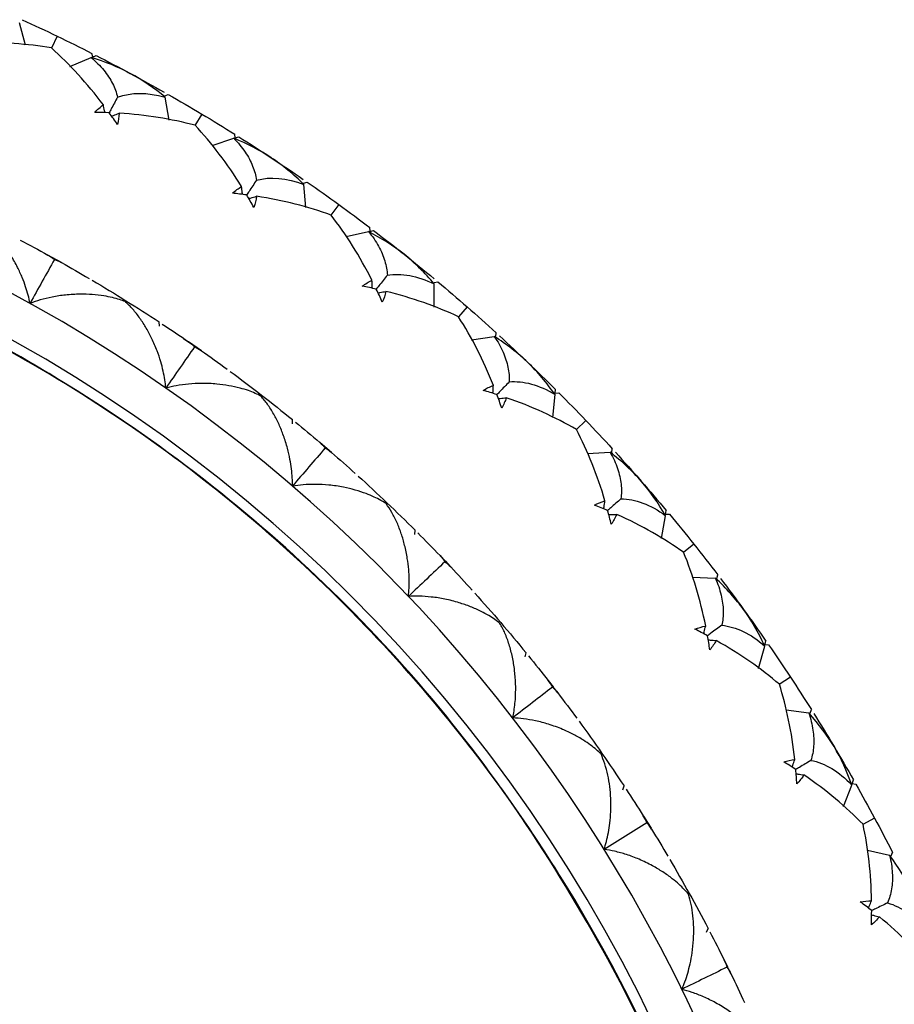
# Paper-space layout '_Back' of a CAD drawing. Units: millimetres. Extents: x -123 to 149, y 44 to 324.
# Drawn here: x 97 to 106, y 152 to 161 of the extents above; entities that cross this region are included whole.
import ezdxf

# ---------------------------------------------------------------- set-up
doc = ezdxf.new("R2010")
doc.units = ezdxf.units.MM

psp = doc.layouts.new('_Back')

# ---------------------------------------------------------------- linework, layer by layer
at = {"color": 7, "linetype": 'Continuous', "lineweight": 25}
for p, q in [((97.4769, 161.0848), (97.4178, 161.3033)), ((97.7887, 161.1722), (97.7319, 161.0542)), ((97.9143, 160.8737), (98.1225, 160.964)), ((98.1376, 160.9682), (98.1297, 161.0035)), ((98.1352, 160.9672), (98.1709, 160.9825)), ((98.8446, 160.5878), (98.8784, 160.6005)), ((98.8886, 160.3498), (98.8494, 160.5728)), ((99.207, 160.4089), (99.1399, 160.2965)), ((99.309, 160.1016), (99.5208, 160.1716)), ((99.5362, 160.1745), (99.5315, 160.2103)), ((99.5337, 160.1737), (99.5707, 160.1857)), ((100.2062, 159.7322), (100.241, 159.7419)), ((100.2288, 159.4913), (100.2097, 159.7168)), ((100.5512, 159.5216), (100.4742, 159.4157)), ((100.8581, 159.2586), (100.8565, 159.2947)), ((100.6252, 159.2064), (100.8424, 159.2571)), ((100.8555, 159.258), (100.8933, 159.2667)), ((97.8319, 158.9521), (97.6982, 159.0263)), ((97.702, 159.024), (97.7652, 158.9894)), ((97.7652, 158.9894), (97.8246, 158.9558)), ((101.4857, 158.758), (101.5213, 158.7646)), ((101.4866, 158.516), (101.4877, 158.7424)), ((101.8104, 158.5173), (101.7243, 158.4188)), ((98.7937, 158.3288), (98.7893, 158.3697)), ((102.0925, 158.2279), (102.0942, 158.264)), ((99.0289, 158.2089), (99.1406, 158.132)), ((99.2033, 158.0882), (99.0777, 158.1756)), ((101.852, 158.1962), (102.0767, 158.2278)), ((102.6519, 157.432), (102.6733, 157.6574)), ((102.6725, 157.6705), (102.676, 157.7091)), ((102.6727, 157.6731), (102.7087, 157.6764)), ((100.097, 157.3708), (100.0967, 157.4119)), ((102.9745, 157.4042), (102.8799, 157.3138)), ((100.4801, 157.0899), (100.3641, 157.1896)), ((100.3673, 157.1865), (100.4222, 157.1399)), ((100.4222, 157.1399), (100.4737, 157.0951)), ((102.9911, 157.0809), (103.2138, 157.092)), ((103.2295, 157.0907), (103.2344, 157.1265)), ((103.7572, 156.4835), (103.7642, 156.5217)), ((103.7154, 156.2481), (103.7569, 156.4704)), ((103.7577, 156.4861), (103.7938, 156.4862)), ((101.2967, 156.2858), (101.3006, 156.3268)), ((104.0342, 156.1913), (103.9319, 156.1098)), ((101.6495, 155.9677), (101.5441, 156.0785)), ((101.547, 156.0752), (101.5969, 156.0232)), ((101.5969, 156.0232), (101.6436, 155.9734)), ((104.0217, 155.8678), (104.2445, 155.8589)), ((104.26, 155.8561), (104.2682, 155.8914)), ((104.7312, 155.2041), (104.7415, 155.2415)), ((104.6684, 154.9733), (104.7297, 155.1911)), ((104.7319, 155.2066), (104.7679, 155.2035)), ((102.3805, 155.085), (102.3885, 155.1254)), ((102.5691, 154.9002), (102.6526, 154.7934)), ((102.6993, 154.7329), (102.6056, 154.8538)), ((104.9808, 154.8882), (104.8716, 154.8162)), ((104.9396, 154.5671), (105.1606, 154.5383)), ((105.1758, 154.5342), (105.187, 154.5686)), ((103.3373, 153.7808), (103.3493, 153.8201)), ((105.5033, 153.6181), (105.5839, 153.8297)), ((105.5866, 153.8426), (105.6002, 153.8789)), ((105.5875, 153.845), (105.6231, 153.8386)), ((103.6188, 153.3982), (103.5379, 153.528)), ((103.54, 153.5241), (103.5785, 153.4632)), ((105.8069, 153.5056), (105.6916, 153.4436)), ((103.5785, 153.4632), (103.6142, 153.405)), ((105.7369, 153.1895), (105.9545, 153.141)), ((105.9693, 153.1355), (105.9836, 153.1687)), ((104.1572, 152.3865), (104.1732, 152.4244)), ((104.3046, 152.1675), (104.365, 152.046)), ((104.3985, 151.9773), (104.3312, 152.1146))]:
    psp.add_line(p, q, dxfattribs=at)
for radius, start, end in [(15.5, 345.48337, 194.51697), (15.1, 5.07083, 175.53556)]:
    psp.add_arc((90, 145), radius, start, end, dxfattribs=at)
for points in [[(97.4442, 161.3336), (97.5596, 161.281), (97.6745, 161.2272), (97.7887, 161.1722)], [(97.7887, 161.1722), (97.9029, 161.1171), (98.0166, 161.0609), (98.1297, 161.0035)], [(97.7329, 161.0563), (97.4963, 161.0966), (97.2439, 161.1138), (96.9803, 161.1069)], [(98.2417, 160.4995), (98.0828, 160.7097), (97.912, 160.8964), (97.7329, 161.0563)], [(98.5064, 160.8064), (98.3883, 160.8691), (98.2591, 160.9214), (98.1225, 160.964)], [(98.1709, 160.9825), (98.2834, 160.925), (98.3952, 160.8663), (98.5064, 160.8064)], [(98.427, 160.8489), (98.4535, 160.8348), (98.48, 160.8207), (98.5064, 160.8064)], [(98.8494, 160.5728), (98.7386, 160.6633), (98.6238, 160.7424), (98.5064, 160.8064)], [(98.5064, 160.8064), (98.6176, 160.7466), (98.7282, 160.6856), (98.8381, 160.6234)], [(98.3815, 160.5744), (98.5121, 160.6219), (98.6704, 160.6248), (98.8494, 160.5728)], [(98.8784, 160.6005), (98.9886, 160.5378), (99.0981, 160.4739), (99.207, 160.4089)], [(98.1589, 160.4251), (98.1842, 160.4526), (98.2118, 160.4774), (98.2417, 160.4995)], [(98.2992, 160.4215), (98.2528, 160.4234), (98.206, 160.4246), (98.1589, 160.4251)], [(98.3796, 160.3063), (98.3532, 160.3454), (98.3264, 160.3838), (98.2992, 160.4215)], [(98.396, 160.4164), (98.3941, 160.3798), (98.3886, 160.3431), (98.3796, 160.3063)], [(99.141, 160.2985), (98.909, 160.3599), (98.6591, 160.3996), (98.396, 160.4164)], [(99.207, 160.4089), (99.3158, 160.3439), (99.424, 160.2777), (99.5315, 160.2103)], [(99.5978, 159.6983), (99.4585, 159.9219), (99.305, 160.1232), (99.141, 160.2985)], [(99.889, 159.9803), (99.777, 160.0533), (99.653, 160.117), (99.5208, 160.1716)], [(99.5707, 160.1857), (99.6775, 160.1183), (99.7836, 160.0499), (99.889, 159.9803)], [(99.8138, 160.0297), (99.8389, 160.0133), (99.864, 159.9968), (99.889, 159.9803)], [(100.2097, 159.7168), (100.1075, 159.817), (100.0002, 159.906), (99.889, 159.9803)], [(99.889, 159.9803), (99.9944, 159.9107), (100.0991, 159.8401), (100.203, 159.7683)], [(99.7439, 159.7604), (99.8781, 159.796), (100.0361, 159.7847), (100.2097, 159.7168)], [(99.5087, 159.6317), (99.5364, 159.6567), (99.5661, 159.679), (99.5978, 159.6983)], [(100.241, 159.7419), (100.3452, 159.6695), (100.4486, 159.5961), (100.5512, 159.5216)], [(99.6482, 159.6155), (99.6021, 159.6216), (99.5556, 159.627), (99.5087, 159.6317)], [(99.7179, 159.4936), (99.6951, 159.5349), (99.6719, 159.5755), (99.6482, 159.6155)], [(99.7441, 159.6017), (99.739, 159.5655), (99.7302, 159.5294), (99.7179, 159.4936)], [(100.4756, 159.4175), (100.25, 159.4995), (100.0047, 159.5614), (99.7441, 159.6017)], [(100.5512, 159.5216), (100.6537, 159.447), (100.7555, 159.3714), (100.8565, 159.2947)], [(100.8767, 158.7788), (100.758, 159.014), (100.6232, 159.2283), (100.4756, 159.4175)], [(101.192, 159.0335), (101.087, 159.1163), (100.9692, 159.1908), (100.8424, 159.2571)], [(100.8933, 159.2667), (100.9937, 159.19), (101.0933, 159.1123), (101.192, 159.0336)], [(97.4242, 159.1732), (97.516, 159.1252), (97.6073, 159.0762), (97.6982, 159.0263)], [(97.6982, 159.0263), (97.7224, 159.013), (97.7437, 158.9987), (97.7619, 158.9834)], [(101.1215, 159.0895), (101.1451, 159.0709), (101.1686, 159.0523), (101.192, 159.0336)], [(101.192, 159.0336), (101.2908, 158.9548), (101.3887, 158.8751), (101.4857, 158.7942)], [(101.4877, 158.7424), (101.3949, 158.8513), (101.2961, 158.9495), (101.192, 159.0335)], [(97.7619, 158.9834), (97.7845, 158.976), (97.8079, 158.9656), (97.8319, 158.9521)], [(97.8319, 158.9521), (97.9224, 158.9013), (98.0122, 158.8497), (98.1015, 158.7973)], [(101.0277, 158.8276), (101.1647, 158.851), (101.321, 158.8255), (101.4877, 158.7424)], [(98.1333, 158.7786), (98.2441, 158.7132), (98.3543, 158.6463), (98.4637, 158.5781)], [(100.782, 158.7205), (100.8118, 158.7429), (100.8434, 158.7625), (100.8767, 158.7788)], [(100.9195, 158.6918), (100.8741, 158.702), (100.8283, 158.7115), (100.782, 158.7205)], [(101.5213, 158.7646), (101.6185, 158.6832), (101.7149, 158.6008), (101.8104, 158.5173)], [(100.978, 158.5641), (100.959, 158.6073), (100.9395, 158.6499), (100.9195, 158.6918)], [(101.0138, 158.6695), (101.0054, 158.6339), (100.9934, 158.5987), (100.978, 158.5641)], [(101.7258, 158.4205), (101.5084, 158.5223), (101.2697, 158.606), (101.0138, 158.6695)], [(98.4637, 158.5781), (98.5732, 158.5099), (98.6817, 158.4404), (98.7893, 158.3697)], [(101.8104, 158.5173), (101.9059, 158.4339), (102.0004, 158.3494), (102.0942, 158.264)], [(98.82, 158.3494), (98.9064, 158.2924), (98.9923, 158.2344), (99.0777, 158.1756)], [(102.0681, 157.7483), (101.9709, 157.9933), (101.8558, 158.2187), (101.7258, 158.4205)], [(102.1283, 158.2328), (102.2215, 158.1474), (102.3136, 158.0611), (102.4049, 157.9738)], [(99.0777, 158.1756), (99.1005, 158.1599), (99.1202, 158.1434), (99.1367, 158.1264)], [(102.4049, 157.9738), (102.3077, 158.0657), (102.1971, 158.1504), (102.0767, 158.2278)], [(99.1367, 158.1264), (99.1585, 158.1168), (99.1807, 158.104), (99.2033, 158.0882)], [(99.2033, 158.0882), (99.2881, 158.0285), (99.3723, 157.9681), (99.4558, 157.9069)], [(102.3397, 158.0359), (102.3615, 158.0153), (102.3832, 157.9946), (102.4049, 157.9738)], [(102.6733, 157.6574), (102.5907, 157.7741), (102.5011, 157.8808), (102.4049, 157.9738)], [(102.4049, 157.9738), (102.4962, 157.8866), (102.5865, 157.7983), (102.676, 157.7091)], [(99.4855, 157.8851), (99.5892, 157.8088), (99.692, 157.7311), (99.794, 157.6522)], [(101.9685, 157.6987), (102.0002, 157.7184), (102.0334, 157.7351), (102.0681, 157.7483)], [(102.2228, 157.7834), (102.3613, 157.7945), (102.5147, 157.7551), (102.6733, 157.6574)], [(99.794, 157.6522), (99.8959, 157.5733), (99.9969, 157.4932), (100.0967, 157.4119)], [(102.1028, 157.6579), (102.0586, 157.6721), (102.0138, 157.6857), (101.9685, 157.6987)], [(102.1497, 157.5255), (102.1346, 157.5702), (102.119, 157.6143), (102.1028, 157.6579)], [(102.7087, 157.6764), (102.7983, 157.5866), (102.8869, 157.4959), (102.9745, 157.4042)], [(102.1947, 157.6272), (102.1832, 157.5925), (102.1681, 157.5585), (102.1497, 157.5255)], [(102.8816, 157.3154), (102.6742, 157.4363), (102.4439, 157.541), (102.1947, 157.6272)], [(100.1253, 157.3886), (100.2055, 157.3231), (100.2851, 157.2568), (100.3641, 157.1896)], [(102.9745, 157.4042), (103.0621, 157.3126), (103.1488, 157.22), (103.2344, 157.1265)], [(103.1622, 156.6153), (103.0874, 156.8679), (102.993, 157.1028), (102.8816, 157.3154)], [(100.3641, 157.1896), (100.3851, 157.1717), (100.4031, 157.1534), (100.4178, 157.1348)], [(100.4178, 157.1348), (100.4385, 157.123), (100.4593, 157.108), (100.4801, 157.0899)], [(100.4801, 157.0899), (100.5585, 157.022), (100.6361, 156.9534), (100.713, 156.8841)], [(103.5179, 156.8096), (103.4294, 156.9099), (103.3268, 157.0042), (103.2138, 157.092)], [(103.2657, 157.0923), (103.3508, 156.999), (103.4348, 156.9048), (103.5179, 156.8097)], [(100.7404, 156.8594), (100.8358, 156.7729), (100.9303, 156.6853), (101.0237, 156.5964)], [(103.4585, 156.8773), (103.4784, 156.8548), (103.4982, 156.8323), (103.5179, 156.8097)], [(103.5179, 156.8097), (103.601, 156.7145), (103.6831, 156.6186), (103.7642, 156.5217)], [(103.7569, 156.4704), (103.685, 156.5941), (103.6054, 156.7084), (103.5179, 156.8096)], [(101.0237, 156.5964), (101.1172, 156.5076), (101.2095, 156.4177), (101.3006, 156.3268)], [(103.0586, 156.5748), (103.092, 156.5915), (103.1265, 156.6052), (103.1622, 156.6153)], [(103.3195, 156.6363), (103.4584, 156.6349), (103.6076, 156.5819), (103.7569, 156.4704)], [(103.1887, 156.522), (103.1462, 156.5401), (103.1028, 156.5577), (103.0586, 156.5748)], [(103.2235, 156.386), (103.2125, 156.4319), (103.2009, 156.4772), (103.1887, 156.522)], [(103.2775, 156.4833), (103.2629, 156.4497), (103.2449, 156.4173), (103.2235, 156.386)], [(103.9336, 156.1111), (103.746, 156.2444), (103.527, 156.371), (103.2775, 156.4833)], [(103.7938, 156.4862), (103.875, 156.3887), (103.9551, 156.2904), (104.0342, 156.1913)], [(101.3267, 156.3007), (101.3998, 156.2274), (101.4723, 156.1534), (101.5441, 156.0785)], [(104.1504, 155.3887), (104.0985, 155.647), (104.0256, 155.8894), (103.9336, 156.1111)], [(104.0342, 156.1913), (104.1132, 156.0921), (104.1912, 155.9922), (104.2682, 155.8914)], [(101.5441, 156.0785), (101.5632, 156.0586), (101.5792, 156.0385), (101.592, 156.0186)], [(101.592, 156.0186), (101.6114, 156.0047), (101.6306, 155.9877), (101.6495, 155.9677)], [(101.6495, 155.9677), (101.7206, 155.8922), (101.7909, 155.816), (101.8604, 155.7393)], [(104.5221, 155.5504), (104.4469, 155.6527), (104.3545, 155.7563), (104.2445, 155.8589)], [(104.2962, 155.8545), (104.3726, 155.7539), (104.4479, 155.6526), (104.5221, 155.5504)], [(101.8851, 155.7119), (101.9713, 155.6163), (102.0564, 155.5195), (102.1403, 155.4217)], [(104.469, 155.6231), (104.4868, 155.5989), (104.5045, 155.5747), (104.5221, 155.5504)], [(104.7297, 155.1911), (104.6652, 155.3293), (104.595, 155.4489), (104.5221, 155.5504)], [(104.5221, 155.5504), (104.5963, 155.4482), (104.6695, 155.3453), (104.7415, 155.2415)], [(102.1403, 155.4217), (102.2243, 155.3239), (102.3071, 155.2251), (102.3885, 155.1254)], [(104.0436, 155.3576), (104.0783, 155.3713), (104.1139, 155.3818), (104.1504, 155.3887)], [(104.1684, 155.2934), (104.1276, 155.3153), (104.0859, 155.3367), (104.0436, 155.3576)], [(104.3089, 155.3955), (104.4471, 155.3817), (104.591, 155.3156), (104.7297, 155.1911)], [(104.1909, 155.1548), (104.1841, 155.2015), (104.1766, 155.2477), (104.1684, 155.2934)], [(104.2534, 155.2469), (104.2359, 155.2147), (104.215, 155.184), (104.1909, 155.1548)], [(104.8735, 154.8174), (104.6948, 154.9702), (104.4873, 155.1153), (104.2534, 155.2469)], [(104.7679, 155.2035), (104.84, 155.0991), (104.911, 154.9941), (104.9808, 154.8882)], [(102.4118, 155.0969), (102.4772, 155.0165), (102.5418, 154.9355), (102.6056, 154.8538)], [(102.6056, 154.8538), (102.6225, 154.8322), (102.6364, 154.8107), (102.6472, 154.7893)], [(104.9808, 154.8882), (105.0507, 154.7824), (105.1194, 154.6759), (105.187, 154.5686)], [(102.6472, 154.7893), (102.6651, 154.7736), (102.6825, 154.7547), (102.6993, 154.7329)], [(105.0247, 154.0784), (104.9954, 154.3471), (104.9432, 154.5948), (104.8735, 154.8174)], [(102.6993, 154.7329), (102.7624, 154.6505), (102.8246, 154.5677), (102.886, 154.4843)], [(105.4093, 154.2062), (105.3461, 154.3106), (105.2643, 154.4224), (105.1606, 154.5383)], [(105.2116, 154.5294), (105.2787, 154.4223), (105.3446, 154.3146), (105.4094, 154.2062)], [(102.9078, 154.4546), (102.9839, 154.3507), (103.0588, 154.2458), (103.1324, 154.14)], [(105.363, 154.2834), (105.3785, 154.2577), (105.394, 154.2319), (105.4094, 154.2062)], [(105.5839, 153.8297), (105.5353, 153.9642), (105.4773, 154.0909), (105.4093, 154.2062)], [(105.4094, 154.2062), (105.4741, 154.0978), (105.5378, 153.9887), (105.6002, 153.8789)], [(103.1324, 154.14), (103.2061, 154.0342), (103.2784, 153.9276), (103.3493, 153.8201)], [(104.9155, 154.0571), (104.9513, 154.0676), (104.9877, 154.0748), (105.0247, 154.0784)], [(105.0341, 153.982), (104.9952, 154.0074), (104.9557, 154.0325), (104.9155, 154.0571)], [(105.1832, 154.071), (105.3196, 154.0449), (105.457, 153.9661), (105.5839, 153.8297)], [(105.044, 153.8419), (105.0414, 153.8892), (105.0381, 153.9358), (105.0341, 153.982)], [(105.1146, 153.928), (105.0942, 153.8975), (105.0706, 153.8688), (105.044, 153.8419)], [(105.6937, 153.4447), (105.526, 153.6163), (105.3318, 153.7786), (105.1146, 153.928)], [(105.6231, 153.8386), (105.6855, 153.7283), (105.7468, 153.6172), (105.8069, 153.5056)], [(103.3696, 153.7894), (103.4265, 153.7028), (103.4826, 153.6157), (103.5379, 153.528)], [(103.5379, 153.528), (103.5526, 153.5046), (103.5642, 153.4817), (103.5727, 153.4596)], [(105.8069, 153.5056), (105.867, 153.3939), (105.9259, 153.2816), (105.9836, 153.1687)], [(103.5727, 153.4596), (103.5889, 153.4421), (103.6043, 153.4216), (103.6188, 153.3982)], [(105.7779, 152.6951), (105.773, 152.9585), (105.7446, 153.2101), (105.6937, 153.4447)], [(103.6188, 153.3982), (103.6732, 153.31), (103.7267, 153.2212), (103.7794, 153.132)], [(106.1725, 152.7878), (106.1138, 152.908), (106.0401, 153.0262), (105.9545, 153.141)], [(103.798, 153.1002), (103.8633, 152.9891), (103.9272, 152.8772), (103.9897, 152.7646)], [(103.9897, 152.7646), (104.0522, 152.6519), (104.1134, 152.5385), (104.1732, 152.4244)], [(105.6673, 152.6837), (105.7039, 152.6909), (105.7409, 152.6948), (105.7779, 152.6951)], [(105.7787, 152.5982), (105.7423, 152.627), (105.7051, 152.6555), (105.6673, 152.6837)], [(105.9352, 152.6735), (106.0687, 152.6352), (106.1985, 152.5445), (106.3127, 152.3972)], [(105.776, 152.4578), (105.7777, 152.5049), (105.7785, 152.5517), (105.7787, 152.5982)], [(105.854, 152.5372), (105.831, 152.5087), (105.805, 152.4822), (105.776, 152.4578)], [(106.3875, 152.0039), (106.2358, 152.1899), (106.057, 152.369), (105.854, 152.5372)], [(104.1902, 152.3917), (104.2381, 152.2998), (104.2851, 152.2075), (104.3312, 152.1146)], [(104.3312, 152.1146), (104.3434, 152.0899), (104.3527, 152.066), (104.3589, 152.0431)], [(104.3589, 152.0431), (104.3732, 152.0241), (104.3865, 152.0021), (104.3985, 151.9773)], [(104.3985, 151.9773), (104.4437, 151.8841), (104.488, 151.7904), (104.5314, 151.6962)]]:
    psp.add_open_spline(points, degree=3, dxfattribs=at)
for points, knots in [([(98.1225, 160.964), (98.1452, 160.9437), (98.1896, 160.904), (98.2464, 160.8403), (98.2943, 160.7755), (98.3326, 160.7095), (98.3625, 160.6429), (98.3753, 160.597), (98.3815, 160.5744)], [0, 0, 0, 0, 0.1836759, 0.3601348, 0.5296555, 0.6925575, 0.8492032, 1, 1, 1, 1]), ([(98.3815, 160.5744), (98.3605, 160.5353), (98.333, 160.4842), (98.3057, 160.4334), (98.2992, 160.4215)], [0, 0, 0, 0, 0.7652977, 1, 1, 1, 1]), ([(98.2577, 160.4229), (98.2565, 160.4288), (98.2512, 160.4544), (98.2458, 160.4799), (98.2417, 160.4995)], [0, 0, 0, 0, 0.234227, 1, 1, 1, 1]), ([(98.3233, 160.3876), (98.329, 160.3898), (98.3532, 160.3995), (98.3774, 160.4091), (98.396, 160.4164)], [0, 0, 0, 0, 0.233444, 1, 1, 1, 1]), ([(99.5208, 160.1716), (99.5415, 160.1494), (99.5823, 160.1059), (99.6331, 160.0374), (99.675, 159.9685), (99.7072, 159.8993), (99.7311, 159.8304), (99.7397, 159.7834), (99.7439, 159.7604)], [0, 0, 0, 0, 0.183676, 0.360135, 0.529655, 0.692557, 0.849203, 1, 1, 1, 1]), ([(105, 145), (105, 146.9617), (104.6096, 148.9227), (103.1068, 152.5487), (101.995, 154.2124), (99.2182, 156.9903), (97.5544, 158.1034), (93.9261, 159.6086), (91.9635, 160), (90, 160)], [0, 0, 0, 0, 0.25, 0.25, 0.5, 0.5, 0.75, 0.75, 1, 1, 1, 1]), ([(104.696, 147.7534), (104.6792, 147.9266), (104.5565, 149.1932), (103.6402, 151.4327), (101.9592, 154.269), (99.5989, 156.6909), (96.7291, 158.5459), (93.455, 159.7692), (91.1515, 159.9231), (90, 160)], [0, 0, 0, 0, 0.0251562, 0.1838747, 0.3425873, 0.501312, 0.6675542, 0.8338062, 1, 1, 1, 1]), ([(104.8591, 146.4266), (104.8243, 146.9267), (104.7216, 148.4024), (103.9326, 150.7599), (102.5641, 153.3701), (100.6834, 155.6567), (98.3994, 157.5451), (95.7852, 158.9222), (93.4177, 159.7197), (91.9333, 159.8235), (91.4331, 159.8585)], [0, 0, 0, 0, 0.074467, 0.2197, 0.364043, 0.507196, 0.649014, 0.789556, 0.929087, 1, 1, 1, 1]), ([(99.6069, 159.6206), (99.6062, 159.6266), (99.6033, 159.6525), (99.6002, 159.6785), (99.5978, 159.6983)], [0, 0, 0, 0, 0.234227, 1, 1, 1, 1]), ([(99.7439, 159.7604), (99.7194, 159.7234), (99.6874, 159.6749), (99.6556, 159.6268), (99.6482, 159.6155)], [0, 0, 0, 0, 0.765298, 1, 1, 1, 1]), ([(99.6692, 159.5796), (99.675, 159.5813), (99.7, 159.5887), (99.725, 159.5961), (99.7441, 159.6017)], [0, 0, 0, 0, 0.233444, 1, 1, 1, 1]), ([(97.5225, 158.5522), (97.5168, 158.5787), (97.505, 158.6341), (97.4793, 158.7187), (97.4449, 158.8108), (97.398, 158.9131), (97.3397, 159.018), (97.273, 159.1186), (97.2004, 159.209), (97.1233, 159.2902), (97.0686, 159.3338), (97.0419, 159.3551)], [0, 0, 0, 0, 0.077103, 0.161513, 0.253495, 0.363213, 0.49548, 0.619471, 0.744379, 0.87521, 1, 1, 1, 1]), ([(100.8424, 159.2571), (100.8611, 159.2331), (100.8978, 159.1862), (100.9422, 159.1134), (100.9778, 159.041), (101.0037, 158.9692), (101.0213, 158.8984), (101.0256, 158.8509), (101.0277, 158.8276)], [0, 0, 0, 0, 0.183676, 0.360135, 0.529655, 0.692557, 0.849203, 1, 1, 1, 1]), ([(97.7619, 158.9834), (97.722, 158.9116), (97.6417, 158.7671), (97.5623, 158.6241), (97.5223, 158.5522)], [0, 0, 0, 0, 0.4965508, 1, 1, 1, 1]), ([(101.0277, 158.8276), (101.0001, 158.7929), (100.9639, 158.7475), (100.9279, 158.7024), (100.9195, 158.6918)], [0, 0, 0, 0, 0.765298, 1, 1, 1, 1]), ([(100.8788, 158.7006), (100.8787, 158.7067), (100.878, 158.7327), (100.8773, 158.7588), (100.8767, 158.7788)], [0, 0, 0, 0, 0.234227, 1, 1, 1, 1]), ([(98.458, 158.569), (98.4391, 158.5761), (98.3984, 158.5913), (98.3278, 158.6103), (98.2393, 158.6278), (98.1342, 158.6394), (98.0084, 158.6436), (97.8758, 158.6369), (97.7438, 158.6165), (97.6267, 158.5891), (97.5555, 158.5639), (97.5225, 158.5522)], [0, 0, 0, 0, 0.074202, 0.159846, 0.256911, 0.381302, 0.506046, 0.653639, 0.784878, 0.900159, 1, 1, 1, 1]), ([(100.9371, 158.6541), (100.9431, 158.6553), (100.9686, 158.6605), (100.9942, 158.6656), (101.0138, 158.6695)], [0, 0, 0, 0, 0.2334436, 1, 1, 1, 1]), ([(98.8549, 157.7217), (98.852, 157.7486), (98.8458, 157.8049), (98.8288, 157.8916), (98.8039, 157.9867), (98.7676, 158.0933), (98.7202, 158.2035), (98.664, 158.3103), (98.601, 158.4077), (98.5324, 158.4963), (98.4824, 158.5451), (98.458, 158.569)], [0, 0, 0, 0, 0.077103, 0.161513, 0.253495, 0.363213, 0.49548, 0.619471, 0.744379, 0.87521, 1, 1, 1, 1]), ([(102.0767, 158.2278), (102.0932, 158.2023), (102.1255, 158.1522), (102.1633, 158.0757), (102.1922, 158.0005), (102.2116, 157.9266), (102.2227, 157.8545), (102.2228, 157.8068), (102.2228, 157.7834)], [0, 0, 0, 0, 0.183676, 0.360135, 0.529655, 0.692557, 0.849203, 1, 1, 1, 1]), ([(99.1367, 158.1264), (99.0898, 158.0591), (98.9953, 157.9233), (98.9018, 157.7892), (98.8548, 157.7216)], [0, 0, 0, 0, 0.496551, 1, 1, 1, 1]), ([(99.7874, 157.6437), (99.7693, 157.6526), (99.7303, 157.6719), (99.662, 157.698), (99.5757, 157.7244), (99.4724, 157.7465), (99.3476, 157.7634), (99.215, 157.7701), (99.0816, 157.7632), (98.9624, 157.7478), (98.889, 157.7299), (98.8549, 157.7217)], [0, 0, 0, 0, 0.074202, 0.159846, 0.256911, 0.381302, 0.506046, 0.653639, 0.784878, 0.900159, 1, 1, 1, 1]), ([(102.0631, 157.6702), (102.0635, 157.6763), (102.0652, 157.7024), (102.0668, 157.7284), (102.0681, 157.7483)], [0, 0, 0, 0, 0.234227, 1, 1, 1, 1]), ([(102.2228, 157.7834), (102.1921, 157.7513), (102.1521, 157.7094), (102.1122, 157.6677), (102.1028, 157.6579)], [0, 0, 0, 0, 0.7652977, 1, 1, 1, 1]), ([(100.0965, 156.7606), (100.0963, 156.7876), (100.0959, 156.8443), (100.0877, 156.9323), (100.0726, 157.0294), (100.0472, 157.1391), (100.0112, 157.2536), (99.9661, 157.3655), (99.9133, 157.4688), (99.854, 157.5638), (99.8093, 157.6175), (99.7874, 157.6437)], [0, 0, 0, 0, 0.077103, 0.161513, 0.253495, 0.363213, 0.49548, 0.619471, 0.744379, 0.87521, 1, 1, 1, 1]), ([(102.117, 157.6188), (102.1231, 157.6195), (102.149, 157.6223), (102.1749, 157.6251), (102.1947, 157.6272)], [0, 0, 0, 0, 0.233444, 1, 1, 1, 1]), ([(100.4178, 157.1348), (100.3643, 157.0725), (100.2565, 156.947), (100.15, 156.823), (100.0964, 156.7606)], [0, 0, 0, 0, 0.496551, 1, 1, 1, 1]), ([(103.2138, 157.092), (103.2279, 157.0651), (103.2556, 157.0123), (103.2864, 156.9328), (103.3084, 156.8553), (103.3211, 156.78), (103.3258, 156.7071), (103.3216, 156.6596), (103.3195, 156.6363)], [0, 0, 0, 0, 0.183676, 0.360135, 0.529655, 0.692557, 0.849203, 1, 1, 1, 1]), ([(101.0163, 156.5887), (100.9992, 156.5994), (100.9624, 156.6225), (100.897, 156.6554), (100.8138, 156.6903), (100.7133, 156.7229), (100.5909, 156.7523), (100.4597, 156.7723), (100.3263, 156.779), (100.2061, 156.7757), (100.1312, 156.7654), (100.0965, 156.7606)], [0, 0, 0, 0, 0.074202, 0.159846, 0.256911, 0.381302, 0.506046, 0.653639, 0.784878, 0.900159, 1, 1, 1, 1]), ([(103.1503, 156.5379), (103.1512, 156.544), (103.1553, 156.5697), (103.1592, 156.5955), (103.1622, 156.6153)], [0, 0, 0, 0, 0.234218, 1, 1, 1, 1]), ([(103.3195, 156.6363), (103.2861, 156.6071), (103.2424, 156.5689), (103.1989, 156.531), (103.1887, 156.522)], [0, 0, 0, 0, 0.7652977, 1, 1, 1, 1]), ([(101.2345, 155.6788), (101.237, 155.7057), (101.2423, 155.7622), (101.2431, 155.8505), (101.2379, 155.9487), (101.2237, 156.0604), (101.1995, 156.1779), (101.166, 156.2938), (101.1238, 156.4019), (101.0745, 156.5025), (101.0354, 156.5604), (101.0163, 156.5887)], [0, 0, 0, 0, 0.077103, 0.161513, 0.253495, 0.363213, 0.49548, 0.619471, 0.744379, 0.87521, 1, 1, 1, 1]), ([(103.1994, 156.4818), (103.2055, 156.482), (103.2315, 156.4825), (103.2576, 156.4829), (103.2775, 156.4833)], [0, 0, 0, 0, 0.233444, 1, 1, 1, 1]), ([(101.592, 156.0186), (101.5325, 155.962), (101.4126, 155.8481), (101.294, 155.7355), (101.2343, 155.6788)], [0, 0, 0, 0, 0.496551, 1, 1, 1, 1]), ([(104.2445, 155.8589), (104.2562, 155.8308), (104.279, 155.7758), (104.3025, 155.6938), (104.3176, 155.6146), (104.3234, 155.5385), (104.3216, 155.4655), (104.3131, 155.4186), (104.3089, 155.3955)], [0, 0, 0, 0, 0.183676, 0.360135, 0.529655, 0.692557, 0.849203, 1, 1, 1, 1]), ([(102.1322, 155.4147), (102.1163, 155.4271), (102.0819, 155.4538), (102.0203, 155.4931), (101.941, 155.5363), (101.8443, 155.5789), (101.7255, 155.6205), (101.597, 155.6538), (101.4649, 155.6739), (101.345, 155.6827), (101.2695, 155.68), (101.2345, 155.6788)], [0, 0, 0, 0, 0.074202, 0.159846, 0.256911, 0.381302, 0.506046, 0.653639, 0.784878, 0.900159, 1, 1, 1, 1]), ([(102.2572, 154.4874), (102.2618, 154.5102), (102.2713, 154.5575), (102.2806, 154.6315), (102.287, 154.7206), (102.2872, 154.8299), (102.2773, 154.9559), (102.2565, 155.0851), (102.2241, 155.2068), (102.1833, 155.319), (102.149, 155.3832), (102.1322, 155.4147)], [0, 0, 0, 0, 0.066142, 0.137325, 0.213724, 0.324801, 0.459017, 0.595827, 0.734311, 0.869201, 1, 1, 1, 1]), ([(104.1316, 155.3127), (104.1331, 155.3186), (104.1394, 155.3439), (104.1456, 155.3693), (104.1504, 155.3887)], [0, 0, 0, 0, 0.234223, 1, 1, 1, 1]), ([(104.3089, 155.3955), (104.273, 155.3694), (104.2261, 155.3353), (104.1794, 155.3014), (104.1684, 155.2934)], [0, 0, 0, 0, 0.7652977, 1, 1, 1, 1]), ([(104.1754, 155.2524), (104.1815, 155.252), (104.2075, 155.2502), (104.2335, 155.2483), (104.2534, 155.2469)], [0, 0, 0, 0, 0.233444, 1, 1, 1, 1]), ([(102.6472, 154.7893), (102.5823, 154.739), (102.4515, 154.6379), (102.3222, 154.5378), (102.2571, 154.4875)], [0, 0, 0, 0, 0.496596, 1, 1, 1, 1]), ([(103.1236, 154.1339), (103.109, 154.1478), (103.0775, 154.1779), (103.0202, 154.2232), (102.9457, 154.2742), (102.8538, 154.3263), (102.7398, 154.3798), (102.6153, 154.4259), (102.486, 154.4592), (102.3676, 154.4802), (102.2922, 154.4851), (102.2572, 154.4874)], [0, 0, 0, 0, 0.074202, 0.159847, 0.256911, 0.381303, 0.506046, 0.653637, 0.784876, 0.900157, 1, 1, 1, 1]), ([(105.1606, 154.5383), (105.1697, 154.5093), (105.1875, 154.4524), (105.2035, 154.3686), (105.2114, 154.2885), (105.2104, 154.2121), (105.202, 154.1396), (105.1894, 154.0936), (105.1832, 154.071)], [0, 0, 0, 0, 0.183676, 0.360135, 0.529655, 0.692557, 0.849203, 1, 1, 1, 1]), ([(103.1541, 153.1987), (103.162, 153.2246), (103.1786, 153.2788), (103.1972, 153.3652), (103.2118, 153.4624), (103.2204, 153.5747), (103.2204, 153.6947), (103.2109, 153.815), (103.1913, 153.9293), (103.1632, 154.0377), (103.1366, 154.1024), (103.1236, 154.1339)], [0, 0, 0, 0, 0.077103, 0.161513, 0.253495, 0.363213, 0.49548, 0.619471, 0.744379, 0.87521, 1, 1, 1, 1]), ([(104.9991, 154.0045), (105.0011, 154.0102), (105.0097, 154.0349), (105.0182, 154.0595), (105.0247, 154.0784)], [0, 0, 0, 0, 0.234227, 1, 1, 1, 1]), ([(105.1832, 154.071), (105.1451, 154.0483), (105.0953, 154.0185), (105.0457, 153.9889), (105.0341, 153.982)], [0, 0, 0, 0, 0.765298, 1, 1, 1, 1]), ([(105.0374, 153.9405), (105.0434, 153.9395), (105.0691, 153.9354), (105.0948, 153.9312), (105.1146, 153.928)], [0, 0, 0, 0, 0.233438, 1, 1, 1, 1]), ([(103.5727, 153.4596), (103.503, 153.4162), (103.3626, 153.3287), (103.2239, 153.2423), (103.154, 153.1988)], [0, 0, 0, 0, 0.496551, 1, 1, 1, 1]), ([(103.9803, 152.7594), (103.9672, 152.7747), (103.9389, 152.8078), (103.8865, 152.8587), (103.8175, 152.917), (103.7314, 152.9781), (103.6234, 153.0428), (103.5042, 153.1012), (103.3789, 153.1475), (103.2632, 153.1803), (103.1887, 153.1929), (103.1541, 153.1987)], [0, 0, 0, 0, 0.074202, 0.159846, 0.256911, 0.381302, 0.506046, 0.653639, 0.784878, 0.900159, 1, 1, 1, 1]), ([(105.9545, 153.141), (105.961, 153.1112), (105.9736, 153.053), (105.9821, 152.9681), (105.9828, 152.8875), (105.975, 152.8116), (105.9601, 152.7401), (105.9434, 152.6955), (105.9352, 152.6735)], [0, 0, 0, 0, 0.183676, 0.360135, 0.529655, 0.692557, 0.849203, 1, 1, 1, 1]), ([(103.9161, 151.8259), (103.9266, 151.8509), (103.9485, 151.9031), (103.9757, 151.9872), (104.0001, 152.0824), (104.02, 152.1932), (104.0322, 152.3126), (104.0349, 152.4332), (104.027, 152.549), (104.01, 152.6597), (103.99, 152.7267), (103.9803, 152.7594)], [0, 0, 0, 0, 0.077103, 0.161513, 0.253495, 0.363213, 0.49548, 0.619471, 0.744379, 0.87521, 1, 1, 1, 1]), ([(105.7459, 152.6237), (105.7484, 152.6293), (105.7591, 152.6531), (105.7698, 152.6769), (105.7779, 152.6951)], [0, 0, 0, 0, 0.234227, 1, 1, 1, 1]), ([(105.9352, 152.6735), (105.8952, 152.6543), (105.8429, 152.6291), (105.7909, 152.6041), (105.7787, 152.5982)], [0, 0, 0, 0, 0.765298, 1, 1, 1, 1]), ([(105.7783, 152.5566), (105.7842, 152.5551), (105.8094, 152.5487), (105.8347, 152.5422), (105.854, 152.5372)], [0, 0, 0, 0, 0.233444, 1, 1, 1, 1]), ([(104.3589, 152.0431), (104.2852, 152.0069), (104.1367, 151.9341), (103.9899, 151.8622), (103.916, 151.826)], [0, 0, 0, 0, 0.4965508, 1, 1, 1, 1]), ([(104.6936, 151.3052), (104.6821, 151.3218), (104.6573, 151.3576), (104.6103, 151.4135), (104.5476, 151.4785), (104.468, 151.548), (104.3672, 151.6233), (104.2545, 151.6935), (104.1345, 151.7522), (104.0227, 151.7966), (103.9499, 151.8166), (103.9161, 151.8259)], [0, 0, 0, 0, 0.074202, 0.159846, 0.256911, 0.381302, 0.506046, 0.653639, 0.784878, 0.900159, 1, 1, 1, 1])]:
    psp.add_open_spline(points, degree=3, knots=knots, dxfattribs=at)

doc.saveas('drawing.dxf')
